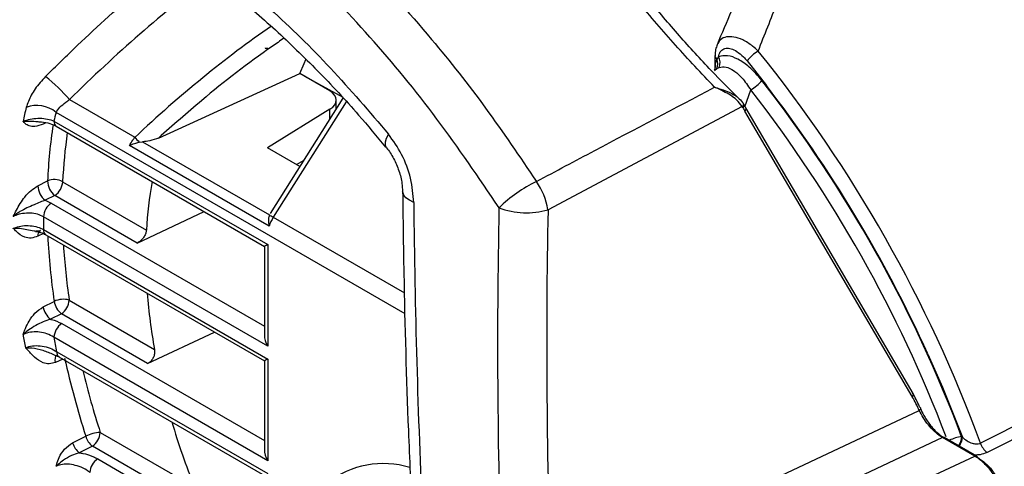
# Model space of a CAD drawing. Extents: x 16.7 to 113.1, y 4.5 to 84.6.
# Drawn here: x 19.4 to 22, y 7.6 to 8.8 of the extents above; entities that cross this region are included whole.
import ezdxf

# ---------------------------------------------------------------- set-up
doc = ezdxf.new("R2010")
doc.units = 0
doc.header["$MEASUREMENT"] = 0
doc.layers.add('OBJECT', color=7, linetype='CONTINUOUS')

msp = doc.modelspace()

# ---------------------------------------------------------------- linework, layer by layer
at = {"layer": 'OBJECT'}
for p, q in [((21.2266, 8.6569), (21.2266, 8.6256)), ((21.2361, 8.6538), (21.2317, 8.6473)), ((21.3124, 8.6427), (21.364, 8.5773)), ((21.2253, 8.6175), (21.2317, 8.6228)), ((21.2317, 8.6228), (21.2379, 8.6255)), ((19.7378, 8.4365), (20.116, 8.6091)), ((20.1959, 8.563), (20.116, 8.6091)), ((20.2323, 8.5449), (20.1296, 8.6012)), ((21.3062, 8.5197), (21.3225, 8.5651)), ((19.4998, 8.5393), (19.6746, 8.4384)), ((20.2312, 8.5432), (20.0363, 8.2345)), ((20.2134, 8.5151), (20.2134, 8.5382)), ((20.1966, 8.5136), (20.0291, 8.41)), ((20.2401, 8.5336), (20.045, 8.2246)), ((20.1966, 8.4884), (20.1966, 8.5136)), ((21.2996, 8.5209), (20.7799, 8.2446)), ((21.3015, 8.5178), (21.2996, 8.5209)), ((21.3038, 8.5259), (21.3018, 8.5297)), ((21.7545, 7.7449), (21.3067, 8.5086)), ((21.757, 7.7535), (21.3092, 8.5172)), ((20.3973, 7.9661), (19.4637, 8.5051)), ((19.4368, 8.4773), (19.4295, 8.4739)), ((19.4582, 8.4817), (20.03, 8.1517)), ((19.4644, 8.468), (20.0212, 8.1466)), ((20.0338, 8.201), (19.6603, 8.4166)), ((19.686, 8.4255), (19.6951, 8.4266)), ((19.6951, 8.4266), (20.0344, 8.2307)), ((20.1156, 8.3601), (20.0291, 8.41)), ((20.1066, 8.3653), (20.1259, 8.3765)), ((19.4152, 8.3088), (19.441, 8.3217)), ((19.4814, 8.3195), (19.7053, 8.1902)), ((19.4606, 8.283), (19.4348, 8.27)), ((19.6808, 8.1558), (19.4606, 8.283)), ((19.4348, 8.27), (19.4511, 8.2626)), ((19.4511, 8.2626), (20.0212, 7.9335)), ((20.03, 7.8799), (19.4303, 8.2261)), ((19.6808, 8.1558), (19.86, 8.2397)), ((20.0344, 8.2307), (20.034, 8.2297)), ((20.045, 8.2246), (20.3957, 8.0221)), ((19.4298, 8.1808), (19.4152, 8.174)), ((19.4303, 8.1916), (20.03, 7.8455)), ((19.4365, 8.1779), (20.0212, 7.8404)), ((20.0212, 8.1466), (20.0212, 7.9095)), ((20.03, 8.1517), (20.03, 7.8799)), ((19.4295, 7.9848), (19.4588, 7.9996)), ((19.4989, 8.0032), (19.7271, 7.8714)), ((19.4781, 7.9667), (19.4488, 7.9519)), ((19.7088, 7.8335), (19.4781, 7.9667)), ((19.479, 7.9403), (20.0212, 7.6273)), ((20.03, 7.5737), (19.4582, 7.9038)), ((19.7088, 7.8335), (19.8877, 7.9174)), ((19.4654, 7.8652), (20.03, 7.5393)), ((19.4716, 7.8515), (20.0212, 7.5342)), ((19.4819, 7.8455), (19.4625, 7.8366)), ((20.0212, 7.8404), (20.0212, 7.6033)), ((20.03, 7.8455), (20.03, 7.5737)), ((21.2027, 7.4398), (21.773, 7.708)), ((19.5819, 7.6491), (19.8337, 7.5037)), ((19.5081, 7.6213), (19.5433, 7.6389)), ((21.8354, 7.6354), (21.2462, 7.3585)), ((21.9217, 7.5856), (21.8354, 7.6354)), ((21.9269, 7.5861), (21.8405, 7.636)), ((21.8885, 7.6367), (21.8865, 7.6378)), ((19.5611, 7.6125), (19.5259, 7.5949)), ((19.8229, 7.4614), (19.5611, 7.6125)), ((19.5751, 7.5786), (19.9274, 7.3752)), ((21.3462, 7.319), (21.9217, 7.5856))]:
    msp.add_line(p, q, dxfattribs=at)
at = {"layer": 'OBJECT', "flags": 128}
for points in [[(20.116, 8.6091), (20.1275, 8.6362), (20.1323, 8.6466)], [(21.3003, 8.5314), (21.3014, 8.5306), (21.302, 8.5298), (21.3021, 8.5295), (21.3026, 8.5283), (21.3027, 8.5269), (21.3024, 8.5254), (21.3018, 8.5239), (21.3008, 8.5223), (21.2996, 8.5209)], [(20.3532, 8.4468), (20.347, 8.4353), (20.3438, 8.4255), (20.3438, 8.4176), (20.3462, 8.4126)], [(20.4207, 8.2645), (20.4089, 8.2702), (20.3998, 8.2768), (20.3938, 8.284), (20.3911, 8.2915), (20.3909, 8.2939)], [(19.4625, 7.8366), (19.4618, 7.8427), (19.4622, 7.8482), (19.4636, 7.8528), (19.4659, 7.8562), (19.4685, 7.858)], [(21.7962, 7.8589), (21.8352, 7.7702), (21.8885, 7.6367)], [(21.7737, 7.7177), (21.7749, 7.717), (21.7758, 7.716), (21.7763, 7.7148), (21.7764, 7.7135), (21.7761, 7.7121), (21.7754, 7.7107), (21.7744, 7.7093), (21.773, 7.708)]]:
    msp.add_lwpolyline(points, dxfattribs=at)
at = {"layer": 'OBJECT'}
for centre, radius, start, end in [((21.4, 8.5736), 0.1116, 121.1993, 141.7315), ((18.4602, 6.3416), 3.7045, 20.1933, 38.9238), ((21.2395, 8.6576), 0.013, 183.8423, 232.7051), ((21.2037, 8.6349), 0.0306, 336.5377, 23.75), ((21.2069, 8.6378), 0.0333, 338.3289, 28.7815), ((19.1119, 8.2022), 0.5139, 40.99, 50.9145), ((21.2574, 8.6718), 0.1249, 301.407, 319.2976), ((18.4656, 6.3448), 3.6571, 20.7055, 37.8796), ((18.4751, 6.3502), 3.6075, 20.9079, 37.878), ((18.4494, 6.3347), 3.6776, 24.4863, 37.5764), ((20.432, 8.2608), 1.0792, 166.1995, 168.2337), ((19.4129, 8.4453), 0.0785, 49.682, 111.6683), ((21.2973, 8.5238), 0.00728, 305.1276, 17.9414), ((21.3023, 8.5145), 0.00739, 306.347, 20.9264), ((20.4647, 8.2591), 1.0308, 166.1943, 167.5287), ((20.7448, 8.266), 1.305, 170.9269, 177.552), ((19.4725, 8.4799), 0.0144, 172.7596, 235.93), ((20.7826, 8.2629), 1.3024, 171.6977, 177.5122), ((19.8689, 8.5985), 0.2517, 219.5018, 223.4022), ((19.459, 8.2807), 0.0448, 59.9247, 113.7569), ((19.4658, 8.3101), 0.0506, 181.4706, 232.2571), ((19.4916, 8.323), 0.0506, 181.4564, 232.2575), ((19.4353, 8.3216), 0.0462, 303.2297, 357.3473), ((20.6988, 8.1375), 0.9949, 169.4279, 176.9595), ((20.9367, 7.9464), 0.4186, 116.6686, 133.459), ((20.5877, 8.2101), 0.1952, 10.1984, 34.4165), ((19.4765, 8.2239), 0.0462, 123.23, 177.3476), ((20.7225, 8.4397), 0.2033, 248.7404, 286.4015), ((20.9394, 8.2089), 1.5092, 179.3461, 180.6539), ((20.0152, 8.1759), 0.057, 58.5201, 70.7247), ((19.43, 8.1767), 0.015, 125.4375, 190.2035), ((19.4446, 8.1898), 0.0144, 172.7606, 235.929), ((21.2777, 8.2674), 1.8386, 182.8805, 188.3769), ((21.3121, 8.2693), 1.8326, 183.7039, 188.3486), ((21.2252, 8.1422), 1.5224, 184.5533, 190.2464), ((19.4805, 7.9926), 0.0516, 188.6716, 232.092), ((19.4835, 7.9493), 0.056, 74.0391, 116.1977), ((19.5098, 8.0074), 0.0516, 188.6702, 232.0924), ((19.4527, 8.0053), 0.0462, 303.2299, 357.347), ((19.5044, 7.9016), 0.0462, 123.2303, 177.3476), ((21.4471, 8.259), 2.1008, 189.5403, 190.5131), ((21.4802, 8.2602), 2.0532, 189.9968, 191.0924), ((19.4797, 7.8634), 0.0144, 172.7815, 235.908), ((21.8052, 8.3639), 2.3752, 192.5518, 197.7705), ((21.8316, 8.3692), 2.3621, 193.5799, 197.75), ((21.7501, 7.7508), 0.00739, 306.35, 20.9239), ((21.7195, 8.2555), 2.0301, 196.5526, 201.7367), ((19.5836, 7.5638), 0.0853, 91.158, 118.2211), ((19.5357, 7.6512), 0.0462, 303.2295, 357.3475), ((19.5571, 7.6351), 0.0509, 195.7195, 232.1659), ((19.5923, 7.6527), 0.0509, 195.7351, 232.1655), ((21.8384, 7.6314), 0.00508, 65.8647, 126.7806), ((21.8982, 7.5387), 0.0998, 96.7677, 116.3075), ((21.842, 7.6396), 0.0446, 325.0723, 357.7617), ((21.8434, 7.6386), 0.0452, 325.3004, 357.5336), ((21.985, 7.6356), 0.0504, 197.5917, 232.1966), ((21.9248, 7.5815), 0.00508, 65.8647, 126.7806), ((19.6004, 7.54), 0.0462, 123.2302, 177.3474), ((20.3399, 7.315), 0.2508, 73.6712, 126.8142), ((21.9244, 7.5824), 0.00443, 3.2317, 56.8453)]:
    msp.add_arc(centre, radius, start, end, dxfattribs=at)
for centre, major_axis, ratio, start_param, end_param in [((20.0285, 7.0673), (1.4456, 2.1448), 0.522119, 0.993394, 1.205), ((20.0564, 7.1104), (1.2421, 1.844), 0.519337, 0.924375, 1.159868), ((20.1534, 8.5376), (0.06, 0.0009), 0.587275, 5.506205, 7.059548), ((21.6632, 8.8478), (0.2555, 0.4414), 0.719689, 2.727079, 2.754128), ((31.2996, 14.303), (5.5041, 16.751), 0.560269, 2.115265, 2.169133), ((34.5249, 12.4411), (8.7039, 15.04), 0.71887, 2.225239, 2.289687), ((20.072, 8.2029), (0.0296, 0.0522), 0.572321, 1.47916, 1.919366), ((34.586, 12.4058), (8.654, 14.9534), 0.719689, 2.225246, 2.289695), ((20.0512, 8.1639), (0.03, 0.0173), 0.00007, 2.356154, 3.141552), ((20.0512, 7.8922), (-0.0212, 0.0367), 0.577335, 0.785358, 1.570756), ((20.0512, 7.8577), (0.03, 0.0173), 0.00007, 2.356154, 3.141552), ((21.4119, 7.4189), (0.2454, 0.4241), 0.719689, 5.787461, 5.89572), ((21.4058, 7.4225), (0.2504, 0.4328), 0.716843, 5.787436, 5.895695), ((20.0512, 7.586), (-0.0212, 0.0367), 0.577335, 0.785358, 1.570756)]:
    msp.add_ellipse(centre, major_axis=major_axis, ratio=ratio, start_param=start_param, end_param=end_param, dxfattribs=at)
for points, knots in [([(18.5621, 9.5828), (18.6293, 9.5945), (18.7638, 9.6182), (18.9779, 9.6122), (19.1974, 9.5758), (19.4202, 9.5047), (19.6429, 9.4016), (19.862, 9.2681), (20.0741, 9.1051), (20.2775, 8.9165), (20.4573, 8.7182), (20.6148, 8.5187), (20.7041, 8.3865), (20.7488, 8.3204)], [0, 0, 0, 0, 0.0947289, 0.1897538, 0.2844742, 0.3792526, 0.4743386, 0.5691143, 0.6628629, 0.7569108, 0.8506657, 0.9253324, 1, 1, 1, 1]), ([(20.6488, 8.2502), (20.5944, 8.3305), (20.4855, 8.4914), (20.3052, 8.7098), (20.1147, 8.9078), (19.914, 9.0801), (19.7064, 9.2257), (19.4949, 9.3421), (19.2824, 9.4268), (19.0717, 9.481), (18.8766, 9.5024), (18.6981, 9.4984), (18.5922, 9.4781), (18.5392, 9.468)], [0, 0, 0, 0, 0.0941084, 0.1885081, 0.2826058, 0.3767764, 0.4712531, 0.5654204, 0.6584643, 0.7518055, 0.8448573, 0.9224279, 1, 1, 1, 1]), ([(18.8401, 9.3202), (18.8883, 9.3182), (18.9847, 9.3142), (19.1347, 9.287), (19.2877, 9.2437), (19.4414, 9.1831), (19.5929, 9.1068), (19.7429, 9.015), (19.8916, 8.9071), (20.0447, 8.7774), (20.2004, 8.6259), (20.3021, 8.5067), (20.3532, 8.4468)], [0, 0, 0, 0, 0.095398, 0.1907956, 0.2889546, 0.3871132, 0.4825164, 0.5779195, 0.6761073, 0.7742954, 0.8866037, 1, 1, 1, 1]), ([(18.9092, 9.2483), (18.93, 9.2483), (18.9891, 9.2483), (19.0901, 9.2355), (19.2108, 9.2108), (19.333, 9.1741), (19.4553, 9.1261), (19.5771, 9.0671), (19.6978, 8.9974), (19.8172, 8.9174), (19.9352, 8.827), (20.051, 8.727), (20.164, 8.6173), (20.2626, 8.5124), (20.3215, 8.4409), (20.3454, 8.412)], [0, 0, 0, 0, 0.044901, 0.127873, 0.210549, 0.292984, 0.3752, 0.456609, 0.537595, 0.618668, 0.699864, 0.781207, 0.862702, 0.944336, 1, 1, 1, 1]), ([(21.3397, 8.9352), (21.3296, 8.9122), (21.2935, 8.8304), (21.2578, 8.7463), (21.2321, 8.6859)], [0, 0, 0, 0, 0.281039, 1, 1, 1, 1]), ([(21.3422, 8.6691), (21.3593, 8.7125), (21.3965, 8.8069), (21.4342, 8.8986), (21.4545, 8.948)], [0, 0, 0, 0, 0.460735, 1, 1, 1, 1]), ([(19.4359, 8.6011), (19.4642, 8.629), (19.5463, 8.71), (19.6676, 8.8203), (19.7647, 8.8956), (19.8028, 8.9252)], [0, 0, 0, 0, 0.242354, 0.702629, 1, 1, 1, 1]), ([(21.2254, 8.5724), (21.1902, 8.6097), (21.1196, 8.6844), (21.0544, 8.7614), (21.0217, 8.8)], [0, 0, 0, 0, 0.497922, 1, 1, 1, 1]), ([(21.2924, 8.5407), (21.2668, 8.5659), (21.211, 8.6209), (21.1296, 8.711), (21.0753, 8.7754), (21.0477, 8.8081)], [0, 0, 0, 0, 0.293924, 0.641136, 1, 1, 1, 1]), ([(20.0734, 8.7033), (20.0629, 8.696), (19.9875, 8.6444), (19.874, 8.5571), (19.7761, 8.4704), (19.7378, 8.4365)], [0, 0, 0, 0, 0.090061, 0.644113, 1, 1, 1, 1]), ([(21.3422, 8.6691), (21.3373, 8.6736), (21.3241, 8.6856), (21.3015, 8.6995), (21.2772, 8.7078), (21.2566, 8.7079), (21.2404, 8.7011), (21.235, 8.6907), (21.2324, 8.6857)], [0, 0, 0, 0, 0.119228, 0.318817, 0.498972, 0.66867, 0.840348, 1, 1, 1, 1]), ([(20.0232, 8.6773), (20.0235, 8.6772), (20.0249, 8.6768), (20.0274, 8.6766), (20.0298, 8.6766), (20.0304, 8.6766), (20.0304, 8.6766)], [0, 0, 0, 0, 0.150452, 0.807063, 0.98734, 1, 1, 1, 1]), ([(21.2328, 8.6859), (21.231, 8.6819), (21.2269, 8.6728), (21.2272, 8.6625), (21.2274, 8.6567)], [0, 0, 0, 0, 0.44339, 1, 1, 1, 1]), ([(21.2361, 8.6538), (21.2366, 8.6562), (21.2382, 8.6636), (21.2444, 8.6727), (21.2557, 8.6776), (21.2697, 8.6761), (21.2859, 8.6683), (21.3007, 8.6563), (21.3092, 8.6464), (21.3124, 8.6427)], [0, 0, 0, 0, 0.072611, 0.232464, 0.384311, 0.536497, 0.701328, 0.887553, 1, 1, 1, 1]), ([(21.2317, 8.6473), (21.2292, 8.6416), (21.2261, 8.6345), (21.227, 8.627), (21.2272, 8.6254)], [0, 0, 0, 0, 0.79066, 1, 1, 1, 1]), ([(21.3521, 8.5903), (21.3411, 8.603), (21.321, 8.6264), (21.2888, 8.6482), (21.2596, 8.6591), (21.2439, 8.6556), (21.2361, 8.6538)], [0, 0, 0, 0, 0.296309, 0.542641, 0.770962, 1, 1, 1, 1]), ([(21.2261, 8.6253), (21.2263, 8.6245), (21.2268, 8.622), (21.2254, 8.6198), (21.2245, 8.6183)], [0, 0, 0, 0, 0.3349196, 1, 1, 1, 1]), ([(21.2379, 8.6255), (21.2438, 8.6265), (21.2558, 8.6286), (21.2773, 8.6176), (21.3006, 8.5972), (21.3147, 8.5765), (21.3225, 8.5651)], [0, 0, 0, 0, 0.220289, 0.445216, 0.694221, 1, 1, 1, 1]), ([(19.4359, 8.6011), (19.4308, 8.5957), (19.4157, 8.5797), (19.3951, 8.5506), (19.3877, 8.529), (19.3839, 8.5182)], [0, 0, 0, 0, 0.201187, 0.599016, 1, 1, 1, 1]), ([(20.7488, 8.3204), (20.801, 8.348), (20.9598, 8.4321), (21.1187, 8.516), (21.2254, 8.5724)], [0, 0, 0, 0, 0.328344, 1, 1, 1, 1]), ([(21.2996, 8.5209), (21.2948, 8.5271), (21.2827, 8.5426), (21.2559, 8.5584), (21.235, 8.5684), (21.2267, 8.5719), (21.2255, 8.5724), (21.2254, 8.5724)], [0, 0, 0, 0, 0.291273, 0.731775, 0.961022, 0.99599, 1, 1, 1, 1]), ([(21.2254, 8.5724), (21.2255, 8.5724), (21.2267, 8.5721), (21.2303, 8.5711), (21.2423, 8.5676), (21.2638, 8.5598), (21.2875, 8.5477), (21.2966, 8.5361), (21.3003, 8.5314)], [0, 0, 0, 0, 0.003813, 0.036465, 0.111777, 0.383706, 0.753032, 1, 1, 1, 1]), ([(19.4637, 8.5051), (19.4668, 8.5096), (19.4732, 8.5187), (19.487, 8.5304), (19.4966, 8.537), (19.4998, 8.5393)], [0, 0, 0, 0, 0.396075, 0.797139, 1, 1, 1, 1]), ([(21.3092, 8.5172), (21.3088, 8.5179), (21.307, 8.5209), (21.3054, 8.5239), (21.3041, 8.5261)], [0, 0, 0, 0, 0.250015, 1, 1, 1, 1]), ([(19.3754, 8.4808), (19.3772, 8.4816), (19.3844, 8.4847), (19.3995, 8.4886), (19.4206, 8.49), (19.4416, 8.4879), (19.4526, 8.4838), (19.4582, 8.4817)], [0, 0, 0, 0, 0.075651, 0.298161, 0.527692, 0.762957, 1, 1, 1, 1]), ([(19.3754, 8.4808), (19.3755, 8.4809), (19.3763, 8.481), (19.3811, 8.4816), (19.3919, 8.4822), (19.4066, 8.481), (19.4171, 8.4803), (19.421, 8.4801)], [0, 0, 0, 0, 0.0057054, 0.0659364, 0.3707201, 0.7655581, 1, 1, 1, 1]), ([(19.4295, 8.4739), (19.4218, 8.4711), (19.4074, 8.466), (19.3919, 8.4684), (19.3824, 8.4737), (19.3777, 8.4782), (19.3758, 8.4804), (19.3755, 8.4808), (19.3754, 8.4808)], [0, 0, 0, 0, 0.315256, 0.591485, 0.816996, 0.968797, 0.996837, 1, 1, 1, 1]), ([(19.421, 8.4796), (19.4222, 8.4796), (19.4313, 8.4797), (19.4471, 8.4757), (19.4603, 8.4708), (19.4644, 8.468), (19.4644, 8.468)], [0, 0, 0, 0, 0.0685048, 0.5324352, 0.9961463, 1, 1, 1, 1]), ([(19.6603, 8.4166), (19.663, 8.4215), (19.6671, 8.4289), (19.6726, 8.4359), (19.6746, 8.4384)], [0, 0, 0, 0, 0.6466904, 1, 1, 1, 1]), ([(19.7378, 8.4365), (19.7302, 8.4336), (19.717, 8.4286), (19.7016, 8.4272), (19.6951, 8.4266)], [0, 0, 0, 0, 0.575316, 1, 1, 1, 1]), ([(20.4207, 8.2645), (20.4189, 8.2858), (20.4152, 8.3284), (20.3908, 8.3938), (20.3656, 8.4293), (20.3532, 8.4468)], [0, 0, 0, 0, 0.3369483, 0.673845, 1, 1, 1, 1]), ([(19.6603, 8.4166), (19.6604, 8.4167), (19.6644, 8.4186), (19.6725, 8.4221), (19.6819, 8.4245), (19.686, 8.4255)], [0, 0, 0, 0, 0.0088629, 0.5724867, 1, 1, 1, 1]), ([(20.3459, 8.4128), (20.3466, 8.4119), (20.3541, 8.4034), (20.3675, 8.3821), (20.3819, 8.3491), (20.3898, 8.3175), (20.3902, 8.301), (20.3904, 8.2942)], [0, 0, 0, 0, 0.0283853, 0.2894322, 0.5507214, 0.8136569, 1, 1, 1, 1]), ([(19.3493, 8.2267), (19.3493, 8.2268), (19.3521, 8.2323), (19.361, 8.2502), (19.3757, 8.2746), (19.3965, 8.2973), (19.409, 8.3049), (19.4152, 8.3088)], [0, 0, 0, 0, 0.002801, 0.172014, 0.557121, 0.77845, 1, 1, 1, 1]), ([(20.3909, 8.2938), (20.3918, 8.2209), (20.3947, 8.0064), (20.403, 7.7171), (20.4128, 7.5023), (20.4163, 7.4265)], [0, 0, 0, 0, 0.250071, 0.735231, 1, 1, 1, 1]), ([(19.4348, 8.27), (19.4303, 8.2685), (19.4202, 8.2651), (19.3975, 8.2548), (19.3757, 8.2453), (19.3579, 8.2337), (19.3522, 8.2292), (19.3494, 8.2268), (19.3493, 8.2267)], [0, 0, 0, 0, 0.152595, 0.335214, 0.766582, 0.880805, 0.996724, 1, 1, 1, 1]), ([(19.4303, 8.2261), (19.4251, 8.2285), (19.4146, 8.2334), (19.3945, 8.2362), (19.3742, 8.2351), (19.3588, 8.2312), (19.3514, 8.2277), (19.3493, 8.2267)], [0, 0, 0, 0, 0.2274708, 0.4548545, 0.6822369, 0.909583, 1, 1, 1, 1]), ([(20.034, 8.2297), (20.0333, 8.2268), (20.0318, 8.221), (20.032, 8.2106), (20.0332, 8.2039), (20.0338, 8.2011), (20.0338, 8.201)], [0, 0, 0, 0, 0.378294, 0.740606, 0.99227, 1, 1, 1, 1]), ([(19.3493, 8.1951), (19.3514, 8.196), (19.3589, 8.1991), (19.3742, 8.2024), (19.3946, 8.2027), (19.4146, 8.1992), (19.4251, 8.1942), (19.4303, 8.1916)], [0, 0, 0, 0, 0.090606, 0.317989, 0.545362, 0.772689, 1, 1, 1, 1]), ([(19.3493, 8.1951), (19.3494, 8.1952), (19.3522, 8.1954), (19.3579, 8.1957), (19.3757, 8.1952), (19.3934, 8.1902), (19.4076, 8.1879), (19.409, 8.1877)], [0, 0, 0, 0, 0.004609, 0.167679, 0.328362, 0.935193, 1, 1, 1, 1]), ([(19.4152, 8.174), (19.409, 8.1719), (19.3965, 8.1676), (19.3757, 8.1712), (19.361, 8.1825), (19.3521, 8.1921), (19.3493, 8.1951), (19.3493, 8.1951)], [0, 0, 0, 0, 0.2215503, 0.4428786, 0.8279855, 0.9972015, 1, 1, 1, 1]), ([(21.9541, 7.5957), (22.2369, 7.7373), (22.6413, 7.9398), (23.0457, 8.1424), (23.1674, 8.2034)], [0, 0, 0, 0, 0.699038, 1, 1, 1, 1]), ([(19.4088, 8.187), (19.4136, 8.1861), (19.4246, 8.1841), (19.4322, 8.1801), (19.4365, 8.1779)], [0, 0, 0, 0, 0.432187, 1, 1, 1, 1]), ([(19.4219, 8.1893), (19.4214, 8.1891), (19.4183, 8.1874), (19.414, 8.1868), (19.4117, 8.1871), (19.4106, 8.1873)], [0, 0, 0, 0, 0.080082, 0.528887, 1, 1, 1, 1]), ([(19.7053, 8.1902), (19.7049, 8.1874), (19.7041, 8.1818), (19.6997, 8.1728), (19.6934, 8.1647), (19.6867, 8.1589), (19.6824, 8.1567), (19.6808, 8.1558)], [0, 0, 0, 0, 0.216607, 0.433171, 0.650771, 0.869524, 1, 1, 1, 1]), ([(22.7907, 8.0483), (22.7753, 8.0406), (22.6986, 8.0021), (22.4141, 7.8595), (22.1448, 7.7245), (21.9369, 7.6203)], [0, 0, 0, 0, 0.0539192, 0.2695963, 1, 1, 1, 1]), ([(19.3754, 7.9108), (19.3755, 7.9109), (19.3758, 7.9119), (19.3777, 7.9174), (19.3824, 7.9297), (19.3919, 7.9486), (19.4074, 7.9703), (19.4218, 7.9798), (19.4295, 7.9848)], [0, 0, 0, 0, 0.003163, 0.031203, 0.183004, 0.408517, 0.684745, 1, 1, 1, 1]), ([(19.4488, 7.9519), (19.4422, 7.9498), (19.4287, 7.9454), (19.4093, 7.9351), (19.3919, 7.9246), (19.3811, 7.9161), (19.3763, 7.9117), (19.3755, 7.9109), (19.3754, 7.9108)], [0, 0, 0, 0, 0.245859, 0.504617, 0.760111, 0.957333, 0.996308, 1, 1, 1, 1]), ([(19.4488, 7.9519), (19.4497, 7.9517), (19.4609, 7.949), (19.4704, 7.9445), (19.479, 7.9403)], [0, 0, 0, 0, 0.0818267, 1, 1, 1, 1]), ([(19.4582, 7.9038), (19.4523, 7.9072), (19.441, 7.9137), (19.42, 7.9183), (19.3997, 7.9184), (19.3847, 7.9151), (19.3775, 7.9117), (19.3754, 7.9108)], [0, 0, 0, 0, 0.252207, 0.478104, 0.698139, 0.91548, 1, 1, 1, 1]), ([(19.3816, 7.8757), (19.3833, 7.8763), (19.3903, 7.8792), (19.4055, 7.8819), (19.427, 7.8809), (19.4484, 7.8754), (19.4597, 7.8686), (19.4654, 7.8652)], [0, 0, 0, 0, 0.066218, 0.289537, 0.521764, 0.76004, 1, 1, 1, 1]), ([(19.3816, 7.8757), (19.3817, 7.8757), (19.384, 7.8758), (19.3897, 7.8759), (19.4047, 7.8751), (19.4284, 7.8697), (19.4476, 7.8618), (19.4571, 7.8579)], [0, 0, 0, 0, 0.003789, 0.107042, 0.248882, 0.625596, 1, 1, 1, 1]), ([(19.4625, 7.8366), (19.4568, 7.8348), (19.4453, 7.8311), (19.425, 7.8356), (19.405, 7.8502), (19.3912, 7.8663), (19.3831, 7.8743), (19.3817, 7.8756), (19.3816, 7.8757)], [0, 0, 0, 0, 0.174612, 0.349138, 0.641913, 0.941153, 0.997521, 1, 1, 1, 1]), ([(19.4569, 7.8575), (19.4622, 7.8558), (19.4679, 7.8539), (19.4712, 7.8516), (19.4715, 7.8514)], [0, 0, 0, 0, 0.921379, 1, 1, 1, 1]), ([(19.7271, 7.8714), (19.7274, 7.8682), (19.728, 7.8618), (19.7254, 7.8517), (19.7205, 7.8428), (19.7146, 7.8366), (19.7104, 7.8343), (19.7088, 7.8335)], [0, 0, 0, 0, 0.220857, 0.441926, 0.65769, 0.867328, 1, 1, 1, 1]), ([(21.8354, 7.6354), (21.8295, 7.6393), (21.8178, 7.6469), (21.8008, 7.6646), (21.7862, 7.6841), (21.7774, 7.699), (21.7738, 7.7064), (21.773, 7.708)], [0, 0, 0, 0, 0.231455, 0.462802, 0.696834, 0.935031, 1, 1, 1, 1]), ([(21.7761, 7.7128), (21.7789, 7.7069), (21.7852, 7.6935), (21.8006, 7.6708), (21.8187, 7.6497), (21.8313, 7.6405), (21.837, 7.6364)], [0, 0, 0, 0, 0.2201064, 0.501027, 0.7736464, 1, 1, 1, 1]), ([(19.4644, 7.5587), (19.4644, 7.5588), (19.4648, 7.5608), (19.4668, 7.5688), (19.4726, 7.5852), (19.486, 7.6067), (19.5006, 7.6163), (19.5081, 7.6213)], [0, 0, 0, 0, 0.0036719, 0.0756204, 0.2945902, 0.6352035, 1, 1, 1, 1]), ([(21.8885, 7.6367), (21.8924, 7.6333), (21.9001, 7.6266), (21.9127, 7.6207), (21.9221, 7.6186), (21.9287, 7.6183), (21.9333, 7.6188), (21.9361, 7.62), (21.9369, 7.6203)], [0, 0, 0, 0, 0.295538, 0.575717, 0.740309, 0.809194, 0.945638, 1, 1, 1, 1]), ([(19.5259, 7.5949), (19.5188, 7.5926), (19.504, 7.588), (19.485, 7.5763), (19.472, 7.5662), (19.466, 7.5604), (19.4645, 7.5587), (19.4644, 7.5587)], [0, 0, 0, 0, 0.307724, 0.642115, 0.89978, 0.995744, 1, 1, 1, 1]), ([(19.5259, 7.5949), (19.529, 7.5944), (19.5426, 7.5922), (19.5598, 7.5868), (19.5715, 7.5806), (19.5751, 7.5786)], [0, 0, 0, 0, 0.166873, 0.742788, 1, 1, 1, 1]), ([(21.9541, 7.5957), (21.954, 7.5957), (21.9487, 7.593), (21.9384, 7.5893), (21.927, 7.5888), (21.9225, 7.5887)], [0, 0, 0, 0, 0.014316, 0.602623, 1, 1, 1, 1]), ([(19.5543, 7.5421), (19.5516, 7.5441), (19.5431, 7.5504), (19.5267, 7.5584), (19.5055, 7.564), (19.4856, 7.5648), (19.472, 7.5621), (19.4658, 7.5593), (19.4644, 7.5587)], [0, 0, 0, 0, 0.110279, 0.354069, 0.569426, 0.763379, 0.947633, 1, 1, 1, 1]), ([(21.9882, 7.505), (21.9836, 7.5151), (21.9744, 7.5353), (21.9526, 7.5619), (21.9342, 7.5778), (21.924, 7.5842), (21.9217, 7.5856)], [0, 0, 0, 0, 0.302947, 0.605662, 0.913217, 1, 1, 1, 1]), ([(21.9289, 7.5827), (21.9362, 7.5778), (21.9508, 7.5679), (21.9713, 7.545), (21.9839, 7.5247), (21.9888, 7.5127), (21.9899, 7.5099)], [0, 0, 0, 0, 0.30101, 0.601823, 0.907076, 1, 1, 1, 1])]:
    msp.add_open_spline(points, degree=3, knots=knots, dxfattribs=at)

doc.saveas('drawing.dxf')
